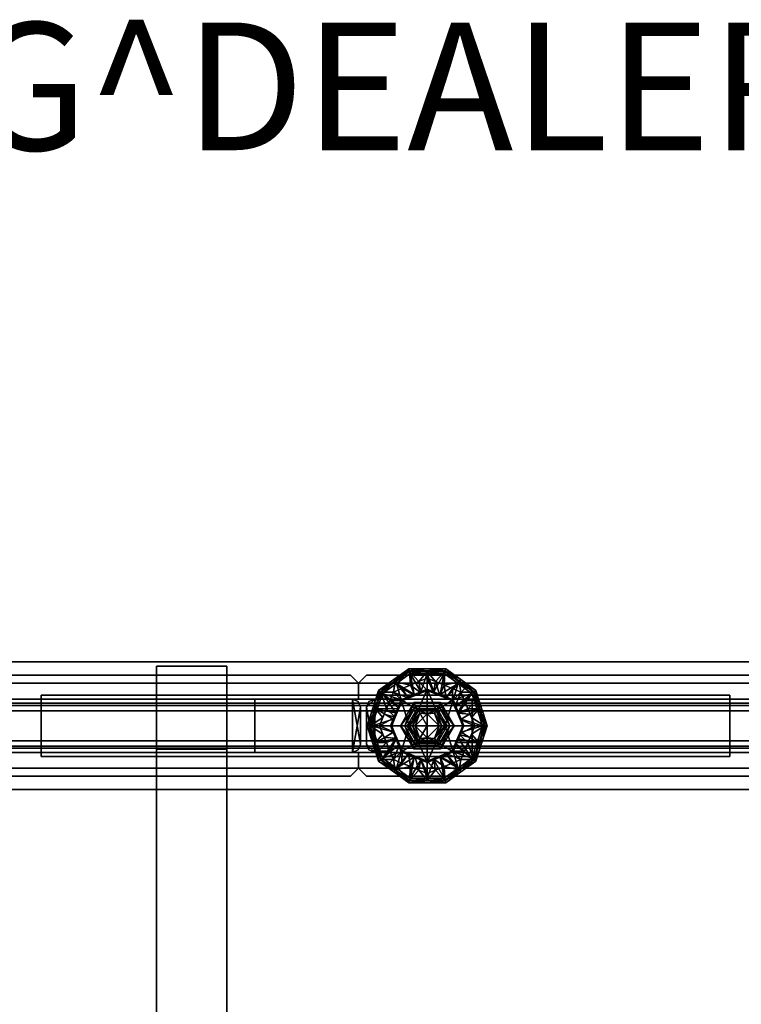
# Model space of a CAD drawing. Units: inches. Extents: x 0 to 136, y 5 to 153.
# Drawn here: x 83 to 95, y 132 to 148 of the extents above; entities that cross this region are included whole.
import ezdxf

# ---------------------------------------------------------------- set-up
doc = ezdxf.new("R2010")
doc.units = ezdxf.units.IN
doc.header["$MEASUREMENT"] = 0
for name, color, linetype in [('A-FURN-3-ACCESSORY', 7, 'Continuous'), ('A-FURN-3-STRUCTURE', 3, 'Continuous'), ('A-FURN-3-STRUCTURE-GLIDE', 3, 'Continuous'), ('A-FURN-3-TILE-FABRIC', 3, 'Continuous'), ('A-FURN-P-ACCESSORY-T', 7, 'Continuous'), ('A-FURN-P-STRUCTURE-T', 7, 'Continuous'), ('A-FURN-P-TILE-T', 7, 'Continuous'), ('PROP-BONUS-FINISH', 7, 'Continuous'), ('PROP-BONUS-PROD_NO', 7, 'Continuous')]:
    doc.layers.add(name, color=color, linetype=linetype)
doc.styles.get("Standard").update_dxf_attribs({"font": 'arial.ttf'})

# ---------------------------------------------------------------- blocks, each defined once
blk = doc.blocks.new('BBUBBLET')
at = {"layer": 'PROP-BONUS-FINISH'}
blk.add_attdef('FINISH', (3, -5.5), '', height=2, dxfattribs=at)
at = {"layer": 'PROP-BONUS-PROD_NO', "flags": 8}
blk.add_attdef('PROD_NO', (3, -3), '', height=2, dxfattribs=at)
blk = doc.blocks.new('3_MN400-PNWS10NPNBE')
at = {"layer": 'A-FURN-P-STRUCTURE-T', "flags": 1}
for tag, height in [('CAPTG', 2.5), ('CAPPN', 0.001), ('CAPMG', 0.001), ('CAPMC', 0.001), ('CAPQT', 0.001), ('CAPDH', 0.001), ('CAPGC', 0.001)]:
    blk.add_attdef(tag, (0, 0), '', height=height, dxfattribs=at)
at = {"layer": 'A-FURN-3-STRUCTURE'}
mesh = blk.add_polyface(dxfattribs=at)
corners = [(-0.526, -1, 89.995), (-0.526, 1, 89.995), (-0.526, 1, 86.345), (-0.526, -1, 86.345), (120.526, -1, 89.995), (120.526, 1, 89.995), (120.526, -1, 86.345), (120.526, 1, 86.345)]
mesh.append_faces([[corners[k] for k in face] for face in [(0, 1, 2, 3), (1, 0, 4, 5), (6, 7, 5, 4), (3, 2, 7, 6), (1, 5, 7, 2), (6, 4, 0, 3)]])
blk = doc.blocks.new('3_MN500-10FL')
at = {"layer": 'A-FURN-P-STRUCTURE-T', "flags": 1}
for tag, height in [('CAPTG', 2.5), ('CAPPN', 0.001), ('CAPMG', 0.001), ('CAPMC', 0.001), ('CAPQT', 0.001), ('CAPDH', 0.001), ('CAPGC', 0.001)]:
    blk.add_attdef(tag, (0, 0), '', height=height, dxfattribs=at)
at = {"layer": 'A-FURN-3-STRUCTURE'}
mesh = blk.add_polyface(dxfattribs=at)
corners = [(118.636, 0.352, 4.651), (1.701, 0.352, 4.651), (1.701, -0.352, 4.651), (118.636, -0.352, 4.651), (118.636, 0.352, 4.1), (118.636, 0.317, 4.016), (1.701, 0.317, 4.016), (1.701, 0.352, 4.1), (118.636, 0.234, 3.982), (1.701, 0.234, 3.982), (118.636, -0.234, 3.982), (1.701, -0.234, 3.982), (118.636, -0.317, 4.016), (1.701, -0.317, 4.016), (118.636, -0.352, 4.1), (1.701, -0.352, 4.1)]
mesh.append_faces([[corners[k] for k in face] for face in [(0, 1, 2, 3), (4, 5, 6, 7), (6, 5, 8, 9), (9, 8, 10, 11), (11, 10, 12, 13), (14, 15, 13, 12), (0, 4, 7, 1), (3, 2, 15, 14)]])
mesh.append_faces([[corners[k] for k in face] for face in [(15, 9, 11, 13), (7, 15, 2, 1)]], dxfattribs={"vtx0": -1})
mesh.append_faces([[corners[k] for k in face] for face in [(8, 4, 14, 10)]], dxfattribs={"vtx0": -1, "vtx1": -1, "vtx2": -1})
mesh.append_faces([[corners[k] for k in face] for face in [(3, 14, 4, 0), (5, 4, 8, 8)]], dxfattribs={"vtx1": -1})
mesh.append_faces([[corners[k] for k in face] for face in [(7, 6, 9, 15)]], dxfattribs={"vtx2": -1, "vtx3": -1})
mesh.append_faces([[corners[k] for k in face] for face in [(14, 12, 10, 10)]], dxfattribs={"vtx3": -1})
mesh = blk.add_polyface(dxfattribs=at)
corners = [(118.636, 0.317, 85.944), (118.636, 0.352, 85.86), (1.701, 0.352, 85.86), (1.701, 0.317, 85.944), (1.701, 0.234, 85.978), (118.636, 0.234, 85.978), (1.701, -0.234, 85.978), (118.636, -0.234, 85.978), (1.701, -0.317, 85.944), (118.636, -0.317, 85.944), (1.701, -0.352, 85.86), (118.636, -0.352, 85.86), (118.636, 0.352, 85.309), (118.636, -0.352, 85.309), (1.701, -0.352, 85.309), (1.701, 0.352, 85.309)]
mesh.append_faces([[corners[k] for k in face] for face in [(0, 1, 2, 3), (0, 3, 4, 5), (5, 4, 6, 7), (7, 6, 8, 9), (9, 8, 10, 11), (12, 13, 14, 15), (1, 12, 15, 2), (11, 10, 14, 13)]])
mesh.append_faces([[corners[k] for k in face] for face in [(11, 5, 7, 9), (1, 13, 12, 12)]], dxfattribs={"vtx0": -1})
mesh.append_faces([[corners[k] for k in face] for face in [(2, 10, 4, 3)]], dxfattribs={"vtx0": -1, "vtx1": -1})
mesh.append_faces([[corners[k] for k in face] for face in [(6, 4, 10, 8), (0, 5, 1, 1)]], dxfattribs={"vtx1": -1})
mesh.append_faces([[corners[k] for k in face] for face in [(11, 13, 1, 5)]], dxfattribs={"vtx1": -1, "vtx2": -1, "vtx3": -1})
mesh.append_faces([[corners[k] for k in face] for face in [(2, 15, 14, 10)]], dxfattribs={"vtx3": -1})
mesh = blk.add_polyface(dxfattribs=at)
corners = [(43.795, 0.416, 76.744), (43.795, -0.416, 76.744), (43.795, -0.416, 78.244), (43.795, 0.416, 78.244), (76.546, -0.416, 76.744), (76.546, 0.416, 76.744), (76.546, 0.416, 78.244), (76.546, -0.416, 78.244)]
mesh.append_faces([[corners[k] for k in face] for face in [(0, 1, 2, 3), (4, 5, 6, 7), (2, 7, 6, 3), (6, 5, 0, 3), (5, 4, 1, 0), (1, 4, 7, 2)]])
mesh = blk.add_polyface(dxfattribs=at)
corners = [(76.546, 0.416, 4.074), (76.546, 0.416, 86.017), (78.073, 0.416, 86.017), (78.073, 0.416, 4.074), (78.163, 0.378, 86.017), (78.163, 0.378, 4.074), (78.2, 0.289, 86.017), (78.2, 0.289, 4.074), (78.2, -0.289, 86.017), (78.2, -0.289, 4.074), (78.163, -0.378, 86.017), (78.163, -0.378, 4.074), (78.073, -0.416, 86.017), (78.073, -0.416, 4.074), (76.546, -0.416, 86.017), (76.546, -0.416, 4.074)]
mesh.append_faces([[corners[k] for k in face] for face in [(0, 1, 2, 3), (3, 2, 4, 5), (6, 7, 5, 4), (8, 9, 7, 6), (10, 11, 9, 8), (12, 13, 11, 10), (14, 15, 13, 12), (14, 1, 0, 15)]])
mesh.append_faces([[corners[k] for k in face] for face in [(13, 7, 9, 11), (2, 8, 6, 4)]], dxfattribs={"vtx0": -1})
mesh.append_faces([[corners[k] for k in face] for face in [(7, 13, 3, 5), (8, 2, 12, 10)]], dxfattribs={"vtx0": -1, "vtx1": -1})
mesh.append_faces([[corners[k] for k in face] for face in [(13, 15, 0, 3), (2, 1, 14, 12)]], dxfattribs={"vtx3": -1})
mesh = blk.add_polyface(dxfattribs=at)
corners = [(78.42, 0.416, 4.074), (78.42, 0.416, 86.017), (79.946, 0.416, 86.017), (79.946, 0.416, 4.074), (78.33, 0.378, 4.074), (78.33, 0.378, 86.017), (78.293, 0.289, 4.074), (78.293, 0.289, 86.017), (78.293, -0.289, 86.017), (78.293, -0.289, 4.074), (78.33, -0.378, 4.074), (78.33, -0.378, 86.017), (78.42, -0.416, 4.074), (78.42, -0.416, 86.017), (79.946, -0.416, 4.074), (79.946, -0.416, 86.017)]
mesh.append_faces([[corners[k] for k in face] for face in [(0, 1, 2, 3), (4, 5, 1, 0), (6, 7, 5, 4), (8, 7, 6, 9), (10, 11, 8, 9), (11, 10, 12, 13), (13, 12, 14, 15), (15, 14, 3, 2)]])
mesh.append_faces([[corners[k] for k in face] for face in [(12, 0, 3, 14)]], dxfattribs={"vtx0": -1})
mesh.append_faces([[corners[k] for k in face] for face in [(13, 1, 7, 8)]], dxfattribs={"vtx0": -1, "vtx1": -1, "vtx3": -1})
mesh.append_faces([[corners[k] for k in face] for face in [(9, 6, 12, 10), (2, 1, 13, 15), (11, 13, 8, 8)]], dxfattribs={"vtx1": -1})
mesh.append_faces([[corners[k] for k in face] for face in [(6, 4, 0, 12)]], dxfattribs={"vtx2": -1, "vtx3": -1})
mesh.append_faces([[corners[k] for k in face] for face in [(1, 5, 7, 7)]], dxfattribs={"vtx3": -1})
mesh = blk.add_polyface(dxfattribs=at)
corners = [(79.946, 0.416, 76.744), (79.946, -0.416, 76.744), (79.946, -0.416, 78.244), (79.946, 0.416, 78.244), (118.636, -0.416, 78.244), (118.636, 0.416, 78.244), (118.636, 0.416, 76.744), (118.636, -0.416, 76.744)]
mesh.append_faces([[corners[k] for k in face] for face in [(0, 1, 2, 3), (4, 5, 3, 2), (5, 6, 0, 3), (0, 6, 7, 1), (1, 7, 4, 2), (7, 6, 5, 4)]])
at = {"layer": 'A-FURN-3-STRUCTURE-GLIDE'}
mesh = blk.add_polyface(dxfattribs=at)
corners = [(78.846, 0.583, 0.056), (78.978, 0.638, 0.056), (79.046, 0.474, 0.001), (78.948, 0.433, 0.001), (79.11, 0.693, 0.056), (79.242, 0.747, 0.056), (79.242, 0.555, 0.001), (78.798, 0.268, 0.001), (78.659, 0.396, 0.056), (78.849, 0.393, 0.001), (78.714, 0.528, 0.056), (79.144, 0.515, 0.001), (78.518, 0.526, 0.187), (78.741, 0.689, 0.187), (79.242, 0.852, 0.187), (78.965, 0.852, 0.187), (78.604, 0.264, 0.056), (78.717, 0.723, 0.295), (78.392, 0.276, 0.295), (78.482, 0.552, 0.295), (78.463, 0.358, 0.187), (78.952, 0.893, 0.295), (79.242, 0.893, 0.295), (79.519, 0.852, 0.187), (78.392, 0.276, 0.327), (78.482, 0.552, 0.327), (78.717, 0.723, 0.327), (78.952, 0.893, 0.327), (79.242, 0.893, 0.327), (79.532, 0.893, 0.295), (78.735, 0.697, 0.388), (78.422, 0.266, 0.388), (78.509, 0.533, 0.388), (78.424, 0.375, 0.327), (78.962, 0.862, 0.388), (78.76, 0.664, 0.427), (78.461, 0.254, 0.427), (78.544, 0.507, 0.427), (78.454, 0.364, 0.388), (78.975, 0.821, 0.427), (79.242, 0.862, 0.388), (78.937, 0.449, 0.501), (79.039, 0.491, 0.501), (79.14, 0.533, 0.501), (79.242, 0.821, 0.427), (78.835, 0.407, 0.501), (79.242, 0.575, 0.501), (78.793, 0.305, 0.501), (79.1, 0.245, 0.527), (79.384, 0.245, 0.527)]
mesh.append_faces([[corners[k] for k in face] for face in [(5, 4, 14, 14), (4, 1, 15, 15), (10, 12, 13, 13), (13, 15, 1, 1), (14, 4, 15, 15), (39, 42, 43, 43), (39, 43, 44, 44), (35, 37, 45, 45), (39, 35, 42, 42), (46, 44, 43, 43), (48, 46, 45, 45), (48, 49, 46, 46)]])
mesh.append_faces([[corners[k] for k in face] for face in [(21, 14, 15, 15), (27, 22, 21, 21), (34, 28, 27, 27), (39, 40, 34, 34)]], dxfattribs={"vtx0": -1})
mesh.append_faces([[corners[k] for k in face] for face in [(3, 0, 2, 2), (7, 8, 9, 9), (4, 11, 1, 1), (11, 4, 6, 6), (0, 3, 10, 10), (2, 1, 11, 11), (13, 17, 15, 15), (17, 13, 19, 19), (26, 30, 27, 27), (30, 26, 32, 32), (30, 35, 34, 34), (35, 30, 37, 37)]], dxfattribs={"vtx0": -1, "vtx1": -1})
mesh.append_faces([[corners[k] for k in face] for face in [(22, 23, 14, 21), (22, 27, 28, 29)]], dxfattribs={"vtx0": -1, "vtx2": -1})
mesh.append_faces([[corners[k] for k in face] for face in [(10, 9, 8, 8), (1, 0, 13, 13), (25, 26, 17, 19)]], dxfattribs={"vtx1": -1})
mesh.append_faces([[corners[k] for k in face] for face in [(0, 1, 2, 2), (18, 19, 20, 20), (31, 32, 33, 33), (36, 37, 38, 38)]], dxfattribs={"vtx1": -1, "vtx3": -1})
mesh.append_faces([[corners[k] for k in face] for face in [(4, 5, 6, 6), (3, 9, 10, 10), (12, 10, 8, 8), (8, 16, 12, 12), (0, 10, 13, 13), (13, 12, 19, 19), (17, 21, 15, 15), (19, 12, 20, 20), (24, 25, 19, 18), (26, 27, 21, 17), (26, 25, 32, 32), (30, 34, 27, 27), (32, 25, 33, 33), (30, 32, 37, 37), (35, 39, 34, 34), (37, 32, 38, 38), (41, 42, 35, 35), (47, 45, 37, 37), (35, 45, 41, 41)]], dxfattribs={"vtx3": -1})
mesh = blk.add_polyface(dxfattribs=at)
corners = [(79.242, 0, 4), (79.595, 0, 4), (79.419, 0.306, 4), (79.065, 0.306, 4), (79.34, 0.515, 0.001), (79.374, 0.693, 0.056), (79.438, 0.474, 0.001), (79.635, 0.393, 0.001), (79.797, 0, 0.001), (79.242, 0, 0.001), (79.242, 0.555, 0.001), (79.242, 0.747, 0.056), (79.506, 0.638, 0.056), (79.537, 0.433, 0.001), (79.638, 0.583, 0.056), (79.519, 0.852, 0.187), (79.242, 0.852, 0.187), (79.743, 0.689, 0.187), (79.532, 0.893, 0.295), (79.242, 0.893, 0.295), (79.242, 0.893, 0.327), (79.532, 0.893, 0.327), (79.242, 0.862, 0.388), (78.962, 0.862, 0.388), (79.522, 0.862, 0.388), (79.767, 0.723, 0.327), (79.242, 0.821, 0.427), (78.975, 0.821, 0.427), (79.724, 0.664, 0.427), (79.749, 0.697, 0.388), (79.509, 0.821, 0.427), (79.344, 0.533, 0.501), (79.445, 0.491, 0.501), (79.242, 0.575, 0.501), (79.547, 0.449, 0.501), (79.384, 0.245, 0.527), (79.649, 0.407, 0.501), (79.525, 0, 0.527), (79.817, 0, 0.501), (79.384, 0.245, 0.558), (79.525, 0, 0.558), (79.431, 0, 0.558), (79.242, 0.189, 0.558), (79.242, 0.189, 0.741), (79.431, 0, 0.741), (79.357, 0.198, 0.781), (79.471, 0, 0.781), (79.357, 0.198, 1.902), (79.471, 0, 1.902), (79.128, 0.198, 1.902), (79.103, 0.24, 1.966), (79.381, 0.24, 1.966), (79.519, 0, 1.966), (79.103, 0.24, 3.832), (79.381, 0.24, 3.832), (79.519, 0, 3.832), (79.45, 0.12, 3.832), (79.494, 0.103, 3.844), (79.398, 0.27, 3.844), (79.242, 0.27, 3.844), (79.419, 0.306, 3.844), (79.595, 0, 3.844), (79.554, 0, 3.844), (79.086, 0.27, 3.844), (79.065, 0.306, 3.844), (79.033, 0.363, 3.882), (79.451, 0.363, 3.882), (79.661, 0, 3.882), (79.033, 0.363, 3.961), (79.451, 0.363, 3.961), (79.661, 0, 3.961)]
mesh.append_faces([[corners[k] for k in face] for face in [(15, 5, 16, 16), (11, 16, 5, 5), (15, 12, 5, 5), (15, 17, 12, 12), (31, 32, 30, 30), (28, 30, 32, 32), (26, 31, 30, 30), (31, 26, 33, 33), (35, 36, 33, 33), (35, 37, 36, 36), (38, 36, 37, 37), (37, 35, 39, 40), (43, 44, 41, 42), (45, 44, 43, 43), (44, 45, 46, 46), (46, 45, 47, 48), (47, 49, 50, 51), (51, 50, 53, 54), (52, 51, 54, 55), (60, 64, 65, 66), (66, 65, 68, 69), (67, 66, 69, 70), (69, 68, 3, 2)]])
mesh.append_faces([[corners[k] for k in face] for face in [(18, 17, 15, 15), (24, 25, 21, 21), (30, 29, 24, 24), (51, 48, 47, 47), (48, 51, 52, 52), (66, 61, 60, 60), (61, 66, 67, 67), (2, 70, 69, 69), (70, 2, 1, 1)]], dxfattribs={"vtx0": -1})
mesh.append_faces([[corners[k] for k in face] for face in [(4, 5, 6, 6), (5, 4, 11, 11), (14, 13, 12, 12), (12, 6, 5, 5), (28, 29, 30, 30), (57, 56, 58, 58)]], dxfattribs={"vtx0": -1, "vtx1": -1})
mesh.append_faces([[corners[k] for k in face] for face in [(22, 21, 20, 23), (26, 24, 22, 27), (41, 40, 39, 42), (60, 58, 63, 64)]], dxfattribs={"vtx0": -1, "vtx2": -1})
mesh.append_faces([[corners[k] for k in face] for face in [(0, 1, 2, 3), (12, 13, 6, 6), (14, 7, 13, 13)]], dxfattribs={"vtx0": -1, "vtx3": -1})
mesh.append_faces([[corners[k] for k in face] for face in [(54, 58, 56, 56)]], dxfattribs={"vtx1": -1})
mesh.append_faces([[corners[k] for k in face] for face in [(7, 8, 9, 10)]], dxfattribs={"vtx1": -1, "vtx2": -1})
mesh.append_faces([[corners[k] for k in face] for face in [(55, 56, 57, 57), (60, 61, 62, 58)]], dxfattribs={"vtx1": -1, "vtx3": -1})
mesh.append_faces([[corners[k] for k in face] for face in [(4, 10, 11, 11), (19, 18, 15, 15), (20, 21, 18, 18), (22, 24, 21, 21), (26, 30, 24, 24), (28, 32, 34, 34), (59, 58, 54, 54)]], dxfattribs={"vtx3": -1})
mesh = blk.add_polyface(dxfattribs=at)
corners = [(79.992, 0.347, 0.427), (80.045, 0.186, 0.427), (80.062, 0.266, 0.388), (80.031, 0.362, 0.388), (80.086, 0.191, 0.388), (80.092, 0.276, 0.327), (79.825, 0.396, 0.056), (79.675, 0.294, 0.001), (79.77, 0.528, 0.056), (79.716, 0.196, 0.001), (79.88, 0.264, 0.056), (79.915, 0.181, 0.056), (79.635, 0.393, 0.001), (79.757, 0.098, 0.001), (79.989, 0, 0.056), (79.638, 0.583, 0.056), (79.966, 0.526, 0.187), (80.009, 0.395, 0.187), (80.052, 0.263, 0.187), (79.743, 0.689, 0.187), (79.506, 0.638, 0.056), (79.935, 0.132, 0.056), (80.137, 0, 0.187), (80.059, 0.375, 0.295), (80.117, 0.199, 0.295), (79.767, 0.723, 0.295), (80.181, 0, 0.295), (79.532, 0.893, 0.295), (80.002, 0.552, 0.295), (80.118, 0.196, 0.327), (80.181, 0, 0.327), (80.092, 0.276, 0.295), (79.767, 0.723, 0.327), (80.002, 0.552, 0.327), (79.532, 0.893, 0.327), (80.06, 0.374, 0.327), (79.749, 0.697, 0.388), (80.148, 0, 0.388), (79.522, 0.862, 0.388), (79.975, 0.533, 0.388), (79.724, 0.664, 0.427), (80.105, 0, 0.427), (79.94, 0.507, 0.427), (79.691, 0.305, 0.501), (79.649, 0.407, 0.501), (79.832, 0.586, 0.427), (80.023, 0.254, 0.427), (79.775, 0.102, 0.501), (79.817, 0, 0.501), (79.733, 0.203, 0.501), (79.547, 0.449, 0.501)]
mesh.append_faces([[corners[k] for k in face] for face in [(6, 8, 16, 16), (17, 18, 10, 10), (19, 16, 8, 8), (21, 18, 22, 22), (18, 21, 10, 10), (17, 6, 16, 16), (17, 10, 6, 6), (46, 47, 41, 41), (48, 41, 47, 47), (46, 42, 49, 49), (46, 49, 47, 47)]])
mesh.append_faces([[corners[k] for k in face] for face in [(43, 42, 44, 44)]], dxfattribs={"vtx0": -1})
mesh.append_faces([[corners[k] for k in face] for face in [(6, 7, 8, 8), (7, 6, 9, 9), (10, 9, 6, 6), (19, 25, 16, 16), (25, 19, 27, 27), (18, 24, 22, 22), (16, 23, 18, 18), (28, 35, 31, 31), (32, 36, 33, 33), (36, 32, 38, 38), (5, 4, 30, 30), (33, 3, 5, 5), (36, 40, 39, 39), (2, 1, 37, 37), (39, 0, 2, 2)]], dxfattribs={"vtx0": -1, "vtx1": -1})
mesh.append_faces([[corners[k] for k in face] for face in [(9, 10, 11, 11), (13, 11, 14, 14)]], dxfattribs={"vtx0": -1, "vtx3": -1})
mesh.append_faces([[corners[k] for k in face] for face in [(12, 8, 7, 7), (28, 25, 32, 33), (42, 45, 44, 44)]], dxfattribs={"vtx1": -1})
mesh.append_faces([[corners[k] for k in face] for face in [(0, 1, 2, 2), (3, 4, 5, 5), (13, 9, 11, 11), (23, 24, 18, 18), (26, 31, 29, 29), (35, 29, 31, 31)]], dxfattribs={"vtx1": -1, "vtx3": -1})
mesh.append_faces([[corners[k] for k in face] for face in [(15, 8, 12, 12), (15, 20, 19, 19), (19, 8, 15, 15), (24, 26, 22, 22), (25, 28, 16, 16), (16, 28, 23, 23), (29, 30, 26, 26), (25, 27, 34, 32), (28, 33, 35, 35), (4, 37, 30, 30), (36, 39, 33, 33), (33, 39, 3, 3), (1, 41, 37, 37), (40, 42, 39, 39), (39, 42, 0, 0), (45, 40, 44, 44), (43, 49, 42, 42), (50, 44, 40, 40)]], dxfattribs={"vtx3": -1})
mesh = blk.add_polyface(dxfattribs=at)
corners = [(73.203, -0.481, 3.982), (83.976, -0.481, 3.982), (83.976, 0.481, 3.982), (73.203, 0.481, 3.982), (83.976, -0.481, 3.832), (73.203, -0.481, 3.832), (73.203, 0.481, 3.832), (83.976, 0.481, 3.832)]
mesh.append_faces([[corners[k] for k in face] for face in [(0, 1, 2, 3), (4, 5, 6, 7), (0, 3, 6, 5), (0, 5, 4, 1), (2, 1, 4, 7), (3, 2, 7, 6)]])
mesh = blk.add_polyface(dxfattribs=at)
corners = [(79.065, 0.306, 4), (78.889, 0, 4), (79.242, 0, 4), (78.432, 0.263, 0.187), (78.549, 0.132, 0.056), (78.347, 0, 0.187), (78.849, 0.393, 0.001), (79.242, 0.555, 0.001), (79.242, 0, 0.001), (78.687, 0, 0.001), (78.495, 0, 0.056), (78.742, 0.134, 0.001), (78.569, 0.181, 0.056), (78.604, 0.264, 0.056), (78.798, 0.268, 0.001), (78.659, 0.396, 0.056), (78.727, -0.098, 0.001), (78.518, 0.526, 0.187), (78.549, -0.132, 0.056), (78.463, 0.358, 0.187), (78.408, 0.189, 0.187), (78.392, 0.276, 0.295), (78.303, 0, 0.295), (78.303, 0, 0.327), (78.392, 0.276, 0.327), (78.424, 0.375, 0.327), (78.367, 0.198, 0.327), (78.422, 0.266, 0.388), (78.336, 0, 0.388), (78.454, 0.364, 0.388), (78.399, 0.195, 0.388), (78.461, 0.254, 0.427), (78.379, 0, 0.427), (78.751, 0.203, 0.501), (78.544, 0.507, 0.427), (78.709, 0.102, 0.501), (78.667, 0, 0.501), (78.793, 0.305, 0.501), (78.959, 0, 0.527), (78.835, 0.407, 0.501), (79.1, 0.245, 0.527), (78.959, 0, 0.558), (79.1, 0.245, 0.558), (79.384, 0.245, 0.527), (79.384, 0.245, 0.558), (79.053, 0, 0.558), (79.242, 0.189, 0.558), (79.053, 0, 0.741), (79.242, 0.189, 0.741), (79.013, 0, 0.781), (79.128, 0.198, 0.781), (79.357, 0.198, 0.781), (79.013, 0, 1.902), (79.128, 0.198, 1.902), (79.357, 0.198, 1.902), (78.965, 0, 1.966), (79.103, 0.24, 1.966), (78.965, 0, 3.832), (79.103, 0.24, 3.832), (79.086, 0.27, 3.844), (79.008, 0.135, 3.844), (79.018, 0.091, 3.832), (78.93, 0, 3.844), (79.242, 0.27, 3.844), (79.381, 0.24, 3.832), (79.242, 0.24, 3.832), (78.99, -0.103, 3.844), (78.889, 0, 3.844), (79.065, 0.306, 3.844), (78.823, 0, 3.882), (79.033, 0.363, 3.882), (78.823, 0, 3.961), (79.033, 0.363, 3.961)]
mesh.append_faces([[corners[k] for k in face] for face in [(3, 4, 5, 5), (3, 17, 13, 13), (10, 5, 4, 4), (3, 13, 4, 4), (10, 18, 5, 5), (33, 34, 31, 31), (31, 32, 35, 35), (32, 36, 35, 35), (35, 33, 31, 31), (38, 39, 36, 36), (39, 38, 40, 40), (40, 38, 41, 42), (43, 40, 42, 44), (46, 45, 47, 48), (49, 50, 47, 47), (48, 47, 50, 50), (50, 51, 48, 48), (50, 49, 52, 53), (51, 50, 53, 54), (56, 55, 57, 58), (70, 69, 71, 72)]])
mesh.append_faces([[corners[k] for k in face] for face in [(16, 10, 9, 9), (55, 53, 52, 52), (53, 55, 56, 56), (59, 65, 58, 58), (69, 68, 67, 67), (68, 69, 70, 70), (1, 72, 71, 71), (72, 1, 0, 0)]], dxfattribs={"vtx0": -1})
mesh.append_faces([[corners[k] for k in face] for face in [(12, 11, 10, 10), (11, 13, 14, 14), (21, 20, 22, 22), (27, 26, 28, 28), (31, 30, 32, 32), (61, 60, 58, 58)]], dxfattribs={"vtx0": -1, "vtx1": -1})
mesh.append_faces([[corners[k] for k in face] for face in [(63, 64, 65, 59), (62, 67, 68, 59)]], dxfattribs={"vtx0": -1, "vtx2": -1})
mesh.append_faces([[corners[k] for k in face] for face in [(14, 13, 15, 15)]], dxfattribs={"vtx0": -1, "vtx3": -1})
mesh.append_faces([[corners[k] for k in face] for face in [(9, 10, 11, 11), (23, 24, 21, 22), (59, 58, 60, 60)]], dxfattribs={"vtx1": -1})
mesh.append_faces([[corners[k] for k in face] for face in [(6, 7, 8, 9)]], dxfattribs={"vtx1": -1, "vtx2": -1})
mesh.append_faces([[corners[k] for k in face] for face in [(0, 1, 2, 2), (12, 13, 11, 11), (19, 20, 21, 21), (25, 26, 27, 27), (29, 30, 31, 31), (42, 41, 45, 46), (44, 42, 46, 46), (62, 60, 61, 61)]], dxfattribs={"vtx1": -1, "vtx3": -1})
mesh.append_faces([[corners[k] for k in face] for face in [(20, 5, 22, 22), (26, 23, 28, 28), (30, 28, 32, 32), (34, 33, 37, 37), (61, 57, 62, 62), (66, 62, 57, 57)]], dxfattribs={"vtx3": -1})
mesh = blk.add_polyface(dxfattribs=at)
corners = [(79.419, -0.306, 4), (79.595, 0, 4), (79.242, 0, 4), (79.065, -0.306, 4), (80.03, -0.364, 0.388), (80.085, -0.195, 0.388), (80.023, -0.254, 0.427), (80.06, -0.375, 0.327), (80.117, -0.198, 0.327), (80.062, -0.266, 0.388), (80.021, -0.358, 0.187), (80.076, -0.189, 0.187), (80.092, -0.276, 0.295), (79.242, 0, 0.001), (79.797, 0, 0.001), (79.635, -0.393, 0.001), (79.242, -0.555, 0.001), (79.757, 0.098, 0.001), (79.989, 0, 0.056), (79.742, -0.134, 0.001), (79.915, -0.181, 0.056), (79.88, -0.264, 0.056), (79.686, -0.268, 0.001), (79.825, -0.396, 0.056), (79.935, 0.132, 0.056), (80.137, 0, 0.187), (80.052, -0.263, 0.187), (79.935, -0.132, 0.056), (79.966, -0.526, 0.187), (80.181, 0, 0.295), (80.181, 0, 0.327), (80.092, -0.276, 0.327), (80.148, 0, 0.388), (80.105, 0, 0.427), (79.733, -0.203, 0.501), (79.94, -0.507, 0.427), (79.775, -0.102, 0.501), (79.817, 0, 0.501), (79.691, -0.305, 0.501), (79.525, 0, 0.527), (79.649, -0.407, 0.501), (79.384, -0.245, 0.527), (79.525, 0, 0.558), (79.384, -0.245, 0.558), (79.431, 0, 0.558), (79.242, -0.189, 0.558), (79.431, 0, 0.741), (79.242, -0.189, 0.741), (79.471, 0, 0.781), (79.357, -0.198, 0.781), (79.471, 0, 1.902), (79.357, -0.198, 1.902), (79.519, 0, 1.966), (79.381, -0.24, 1.966), (79.128, -0.198, 1.902), (79.103, -0.24, 1.966), (79.519, 0, 3.832), (79.381, -0.24, 3.832), (79.103, -0.24, 3.832), (79.494, 0.103, 3.844), (79.554, 0, 3.844), (79.398, -0.27, 3.844), (79.476, -0.135, 3.844), (79.466, -0.091, 3.832), (79.242, -0.27, 3.844), (79.242, -0.24, 3.832), (79.419, -0.306, 3.844), (79.595, 0, 3.844), (79.086, -0.27, 3.844), (79.065, -0.306, 3.844), (79.661, 0, 3.882), (79.451, -0.363, 3.882), (79.033, -0.363, 3.882), (79.661, 0, 3.961), (79.451, -0.363, 3.961)]
mesh.append_faces([[corners[k] for k in face] for face in [(18, 24, 25, 25), (26, 27, 25, 25), (26, 28, 21, 21), (18, 25, 27, 27), (26, 21, 27, 27), (34, 35, 6, 6), (6, 33, 36, 36), (33, 37, 36, 36), (36, 34, 6, 6), (39, 40, 37, 37), (40, 39, 41, 41), (41, 39, 42, 43), (45, 44, 46, 47), (48, 49, 46, 46), (47, 46, 49, 49), (49, 48, 50, 51), (54, 51, 53, 55), (53, 52, 56, 57), (55, 53, 57, 58), (69, 66, 71, 72), (71, 70, 73, 74)]])
mesh.append_faces([[corners[k] for k in face] for face in [(17, 18, 14, 14), (52, 51, 50, 50), (51, 52, 53, 53), (61, 65, 57, 57), (70, 66, 67, 67), (66, 70, 71, 71), (1, 74, 73, 73), (74, 1, 0, 0)]], dxfattribs={"vtx0": -1})
mesh.append_faces([[corners[k] for k in face] for face in [(20, 19, 18, 18), (19, 21, 22, 22), (12, 11, 29, 29), (9, 8, 32, 32), (6, 5, 33, 33), (63, 62, 57, 57)]], dxfattribs={"vtx0": -1, "vtx1": -1})
mesh.append_faces([[corners[k] for k in face] for face in [(64, 58, 65, 61), (66, 61, 60, 67)]], dxfattribs={"vtx0": -1, "vtx2": -1})
mesh.append_faces([[corners[k] for k in face] for face in [(13, 14, 15, 16), (22, 21, 23, 23)]], dxfattribs={"vtx0": -1, "vtx3": -1})
mesh.append_faces([[corners[k] for k in face] for face in [(14, 18, 19, 19), (30, 31, 12, 29), (61, 57, 62, 62)]], dxfattribs={"vtx1": -1})
mesh.append_faces([[corners[k] for k in face] for face in [(0, 1, 2, 3)]], dxfattribs={"vtx1": -1, "vtx2": -1})
mesh.append_faces([[corners[k] for k in face] for face in [(4, 5, 6, 6), (7, 8, 9, 9), (10, 11, 12, 12), (20, 21, 19, 19), (43, 42, 44, 45), (60, 62, 63, 63), (68, 61, 66, 69)]], dxfattribs={"vtx1": -1, "vtx3": -1})
mesh.append_faces([[corners[k] for k in face] for face in [(11, 25, 29, 29), (8, 30, 32, 32), (5, 32, 33, 33), (35, 34, 38, 38), (59, 60, 56, 56), (63, 56, 60, 60)]], dxfattribs={"vtx3": -1})
mesh = blk.add_polyface(dxfattribs=at)
corners = [(78.492, -0.347, 0.427), (78.439, -0.186, 0.427), (78.422, -0.266, 0.388), (78.453, -0.362, 0.388), (78.398, -0.191, 0.388), (78.392, -0.276, 0.327), (78.659, -0.396, 0.056), (78.809, -0.294, 0.001), (78.714, -0.528, 0.056), (78.768, -0.196, 0.001), (78.604, -0.264, 0.056), (78.569, -0.181, 0.056), (78.849, -0.393, 0.001), (78.727, -0.098, 0.001), (78.495, 0, 0.056), (78.846, -0.583, 0.056), (78.518, -0.526, 0.187), (78.475, -0.395, 0.187), (78.432, -0.263, 0.187), (78.741, -0.689, 0.187), (78.978, -0.638, 0.056), (78.549, -0.132, 0.056), (78.347, 0, 0.187), (78.425, -0.375, 0.295), (78.367, -0.199, 0.295), (78.717, -0.723, 0.295), (78.303, 0, 0.295), (78.952, -0.893, 0.295), (78.482, -0.552, 0.295), (78.366, -0.196, 0.327), (78.303, 0, 0.327), (78.392, -0.276, 0.295), (78.717, -0.723, 0.327), (78.482, -0.552, 0.327), (78.952, -0.893, 0.327), (78.424, -0.374, 0.327), (78.735, -0.697, 0.388), (78.336, 0, 0.388), (78.962, -0.862, 0.388), (78.509, -0.533, 0.388), (78.76, -0.664, 0.427), (78.379, 0, 0.427), (78.544, -0.507, 0.427), (78.793, -0.305, 0.501), (78.835, -0.407, 0.501), (78.652, -0.586, 0.427), (78.461, -0.254, 0.427), (78.709, -0.102, 0.501), (78.667, 0, 0.501), (78.751, -0.203, 0.501), (78.937, -0.449, 0.501)]
mesh.append_faces([[corners[k] for k in face] for face in [(6, 8, 16, 16), (17, 18, 10, 10), (19, 16, 8, 8), (21, 18, 22, 22), (18, 21, 10, 10), (17, 6, 16, 16), (17, 10, 6, 6), (46, 47, 41, 41), (48, 41, 47, 47), (46, 42, 49, 49), (46, 49, 47, 47)]])
mesh.append_faces([[corners[k] for k in face] for face in [(43, 42, 44, 44)]], dxfattribs={"vtx0": -1})
mesh.append_faces([[corners[k] for k in face] for face in [(6, 7, 8, 8), (7, 6, 9, 9), (10, 9, 6, 6), (19, 25, 16, 16), (25, 19, 27, 27), (18, 24, 22, 22), (16, 23, 18, 18), (28, 35, 31, 31), (32, 36, 33, 33), (36, 32, 38, 38), (5, 4, 30, 30), (33, 3, 5, 5), (36, 40, 39, 39), (2, 1, 37, 37), (39, 0, 2, 2)]], dxfattribs={"vtx0": -1, "vtx1": -1})
mesh.append_faces([[corners[k] for k in face] for face in [(9, 10, 11, 11), (13, 11, 14, 14)]], dxfattribs={"vtx0": -1, "vtx3": -1})
mesh.append_faces([[corners[k] for k in face] for face in [(12, 8, 7, 7), (28, 25, 32, 33), (42, 45, 44, 44)]], dxfattribs={"vtx1": -1})
mesh.append_faces([[corners[k] for k in face] for face in [(0, 1, 2, 2), (3, 4, 5, 5), (13, 9, 11, 11), (23, 24, 18, 18), (26, 31, 29, 29), (35, 29, 31, 31)]], dxfattribs={"vtx1": -1, "vtx3": -1})
mesh.append_faces([[corners[k] for k in face] for face in [(15, 8, 12, 12), (15, 20, 19, 19), (19, 8, 15, 15), (24, 26, 22, 22), (25, 28, 16, 16), (16, 28, 23, 23), (29, 30, 26, 26), (25, 27, 34, 32), (28, 33, 35, 35), (4, 37, 30, 30), (36, 39, 33, 33), (33, 39, 3, 3), (1, 41, 37, 37), (40, 42, 39, 39), (39, 42, 0, 0), (45, 40, 44, 44), (43, 49, 42, 42), (50, 44, 40, 40)]], dxfattribs={"vtx3": -1})
mesh = blk.add_polyface(dxfattribs=at)
corners = [(78.889, 0, 4), (79.065, -0.306, 4), (79.242, 0, 4), (79.144, -0.515, 0.001), (79.11, -0.693, 0.056), (79.046, -0.474, 0.001), (78.849, -0.393, 0.001), (78.687, 0, 0.001), (79.242, 0, 0.001), (79.242, -0.555, 0.001), (79.242, -0.747, 0.056), (78.978, -0.638, 0.056), (78.948, -0.433, 0.001), (78.846, -0.583, 0.056), (78.965, -0.852, 0.187), (79.242, -0.852, 0.187), (78.741, -0.689, 0.187), (78.952, -0.893, 0.295), (79.242, -0.893, 0.295), (79.532, -0.893, 0.327), (79.242, -0.893, 0.327), (78.952, -0.893, 0.327), (79.242, -0.862, 0.388), (79.522, -0.862, 0.388), (78.962, -0.862, 0.388), (78.717, -0.723, 0.327), (79.242, -0.821, 0.427), (79.509, -0.821, 0.427), (78.76, -0.664, 0.427), (78.735, -0.697, 0.388), (78.975, -0.821, 0.427), (79.14, -0.533, 0.501), (79.039, -0.491, 0.501), (79.242, -0.575, 0.501), (78.937, -0.449, 0.501), (79.1, -0.245, 0.527), (78.835, -0.407, 0.501), (78.959, 0, 0.527), (78.667, 0, 0.501), (79.384, -0.245, 0.527), (79.384, -0.245, 0.558), (79.1, -0.245, 0.558), (78.959, 0, 0.558), (79.242, -0.189, 0.558), (79.053, 0, 0.558), (79.242, -0.189, 0.741), (79.053, 0, 0.741), (79.128, -0.198, 0.781), (79.013, 0, 0.781), (79.357, -0.198, 0.781), (79.357, -0.198, 1.902), (79.128, -0.198, 1.902), (79.013, 0, 1.902), (79.103, -0.24, 1.966), (78.965, 0, 1.966), (79.103, -0.24, 3.832), (78.965, 0, 3.832), (79.034, -0.12, 3.832), (78.99, -0.103, 3.844), (79.086, -0.27, 3.844), (79.242, -0.27, 3.844), (78.93, 0, 3.844), (79.065, -0.306, 3.844), (78.889, 0, 3.844), (79.033, -0.363, 3.882), (78.823, 0, 3.882), (79.033, -0.363, 3.961), (78.823, 0, 3.961)]
mesh.append_faces([[corners[k] for k in face] for face in [(14, 4, 15, 15), (10, 15, 4, 4), (14, 11, 4, 4), (14, 16, 11, 11), (31, 32, 30, 30), (28, 30, 32, 32), (26, 31, 30, 30), (31, 26, 33, 33), (35, 36, 33, 33), (35, 37, 36, 36), (38, 36, 37, 37), (39, 35, 33, 33), (35, 39, 40, 41), (37, 35, 41, 42), (45, 46, 44, 43), (47, 46, 45, 45), (46, 47, 48, 48), (49, 47, 45, 45), (47, 49, 50, 51), (48, 47, 51, 52), (54, 53, 55, 56), (65, 64, 66, 67)]])
mesh.append_faces([[corners[k] for k in face] for face in [(17, 16, 14, 14), (24, 25, 21, 21), (30, 29, 24, 24), (53, 52, 51, 51), (52, 53, 54, 54), (64, 63, 62, 62), (63, 64, 65, 65), (1, 67, 66, 66), (67, 1, 0, 0)]], dxfattribs={"vtx0": -1})
mesh.append_faces([[corners[k] for k in face] for face in [(3, 4, 5, 5), (4, 3, 10, 10), (13, 12, 11, 11), (11, 5, 4, 4), (28, 29, 30, 30), (40, 43, 41, 41), (58, 57, 59, 59)]], dxfattribs={"vtx0": -1, "vtx1": -1})
mesh.append_faces([[corners[k] for k in face] for face in [(18, 19, 20, 17), (22, 21, 20, 23), (26, 24, 22, 27), (41, 43, 44, 42)]], dxfattribs={"vtx0": -1, "vtx2": -1})
mesh.append_faces([[corners[k] for k in face] for face in [(11, 12, 5, 5), (13, 6, 12, 12)]], dxfattribs={"vtx0": -1, "vtx3": -1})
mesh.append_faces([[corners[k] for k in face] for face in [(55, 59, 57, 57)]], dxfattribs={"vtx1": -1})
mesh.append_faces([[corners[k] for k in face] for face in [(6, 7, 8, 9)]], dxfattribs={"vtx1": -1, "vtx2": -1})
mesh.append_faces([[corners[k] for k in face] for face in [(0, 1, 2, 2), (56, 57, 58, 58), (61, 59, 62, 63)]], dxfattribs={"vtx1": -1, "vtx3": -1})
mesh.append_faces([[corners[k] for k in face] for face in [(3, 9, 10, 10), (18, 17, 14, 14), (20, 21, 17, 17), (22, 24, 21, 21), (26, 30, 24, 24), (28, 32, 34, 34), (60, 59, 55, 55)]], dxfattribs={"vtx3": -1})
mesh = blk.add_polyface(dxfattribs=at)
corners = [(80.023, -0.254, 0.427), (79.94, -0.507, 0.427), (80.03, -0.364, 0.388), (80.062, -0.266, 0.388), (79.975, -0.533, 0.388), (80.06, -0.375, 0.327), (80.092, -0.276, 0.295), (80.002, -0.552, 0.295), (80.021, -0.358, 0.187), (79.638, -0.583, 0.056), (79.506, -0.638, 0.056), (79.438, -0.474, 0.001), (79.537, -0.433, 0.001), (79.374, -0.693, 0.056), (79.242, -0.747, 0.056), (79.242, -0.555, 0.001), (79.686, -0.268, 0.001), (79.825, -0.396, 0.056), (79.635, -0.393, 0.001), (79.77, -0.528, 0.056), (79.34, -0.515, 0.001), (79.966, -0.526, 0.187), (79.743, -0.689, 0.187), (79.242, -0.852, 0.187), (79.519, -0.852, 0.187), (79.88, -0.264, 0.056), (79.767, -0.723, 0.295), (79.532, -0.893, 0.295), (79.242, -0.893, 0.295), (78.965, -0.852, 0.187), (80.092, -0.276, 0.327), (80.002, -0.552, 0.327), (79.767, -0.723, 0.327), (79.532, -0.893, 0.327), (79.749, -0.697, 0.388), (79.522, -0.862, 0.388), (79.242, -0.893, 0.327), (79.724, -0.664, 0.427), (79.509, -0.821, 0.427), (79.242, -0.862, 0.388), (79.547, -0.449, 0.501), (79.445, -0.491, 0.501), (79.344, -0.533, 0.501), (79.242, -0.821, 0.427), (79.649, -0.407, 0.501), (79.242, -0.575, 0.501), (79.691, -0.305, 0.501), (79.384, -0.245, 0.527), (79.033, -0.363, 3.882), (79.451, -0.363, 3.882), (79.451, -0.363, 3.961), (79.033, -0.363, 3.961), (79.419, -0.306, 4), (79.065, -0.306, 4)]
mesh.append_faces([[corners[k] for k in face] for face in [(14, 13, 23, 23), (13, 10, 24, 24), (19, 21, 22, 22), (22, 24, 10, 10), (23, 13, 24, 24), (38, 41, 42, 42), (38, 42, 43, 43), (37, 1, 44, 44), (38, 37, 41, 41), (45, 43, 42, 42), (47, 45, 44, 44), (48, 49, 50, 51), (51, 50, 52, 53)]])
mesh.append_faces([[corners[k] for k in face] for face in [(27, 23, 24, 24), (33, 28, 27, 27), (35, 36, 33, 33), (38, 39, 35, 35)]], dxfattribs={"vtx0": -1})
mesh.append_faces([[corners[k] for k in face] for face in [(12, 9, 11, 11), (16, 17, 18, 18), (13, 20, 10, 10), (20, 13, 15, 15), (9, 12, 19, 19), (11, 10, 20, 20), (22, 26, 24, 24), (26, 22, 7, 7), (32, 34, 33, 33), (34, 32, 4, 4), (34, 37, 35, 35), (37, 34, 1, 1)]], dxfattribs={"vtx0": -1, "vtx1": -1})
mesh.append_faces([[corners[k] for k in face] for face in [(28, 29, 23, 27)]], dxfattribs={"vtx0": -1, "vtx2": -1})
mesh.append_faces([[corners[k] for k in face] for face in [(19, 18, 17, 17), (10, 9, 22, 22), (31, 32, 26, 7)]], dxfattribs={"vtx1": -1})
mesh.append_faces([[corners[k] for k in face] for face in [(0, 1, 2, 2), (3, 4, 5, 5), (6, 7, 8, 8), (9, 10, 11, 11)]], dxfattribs={"vtx1": -1, "vtx3": -1})
mesh.append_faces([[corners[k] for k in face] for face in [(13, 14, 15, 15), (12, 18, 19, 19), (21, 19, 17, 17), (17, 25, 21, 21), (9, 19, 22, 22), (22, 21, 7, 7), (26, 27, 24, 24), (7, 21, 8, 8), (30, 31, 7, 6), (32, 33, 27, 26), (32, 31, 4, 4), (34, 35, 33, 33), (4, 31, 5, 5), (34, 4, 1, 1), (37, 38, 35, 35), (1, 4, 2, 2), (40, 41, 37, 37), (46, 44, 1, 1), (37, 44, 40, 40)]], dxfattribs={"vtx3": -1})
blk = doc.blocks.new('3_MN510-10FFLNR')
at = {"layer": 'A-FURN-P-TILE-T', "flags": 1}
for tag, height in [('CAPTG', 2.5), ('CAPPN', 0.001), ('CAPMG', 0.001), ('CAPMC', 0.001), ('CAPQT', 0.001), ('CAPDH', 0.001), ('CAPGC', 0.001)]:
    blk.add_attdef(tag, (0, 0), '', height=height, dxfattribs=at)
at = {"layer": 'A-FURN-3-TILE-FABRIC'}
mesh = blk.add_polyface(dxfattribs=at)
corners = [(0, -0.416, 0.5), (0, -0.666, 0.5), (0, -0.666, 86.075), (0, -0.416, 86.075), (42, -0.416, 86.075), (42, -0.666, 86.075), (42, -0.666, 0.5), (42, -0.416, 0.5), (0.125, -0.791, 0.625), (0.125, -0.791, 85.95), (41.875, -0.791, 85.95), (41.875, -0.791, 0.625), (78, -0.416, 86.075), (78, -0.666, 86.075), (78, -0.666, 0.5), (78, -0.416, 0.5), (42.125, -0.791, 0.625), (42.125, -0.791, 85.95), (77.875, -0.791, 85.95), (77.875, -0.791, 0.625), (120, -0.416, 86.075), (120, -0.666, 86.075), (120, -0.666, 0.5), (120, -0.416, 0.5), (78.125, -0.791, 0.625), (78.125, -0.791, 85.95), (119.875, -0.791, 85.95), (119.875, -0.791, 0.625)]
mesh.append_faces([[corners[k] for k in face] for face in [(0, 1, 2, 3), (4, 3, 2, 5), (4, 5, 6, 7), (0, 7, 6, 1), (1, 8, 9, 2), (5, 2, 9, 10), (5, 10, 11, 6), (1, 6, 11, 8), (8, 11, 10, 9), (3, 4, 7, 0), (12, 4, 5, 13), (12, 13, 14, 15), (7, 15, 14, 6), (6, 16, 17, 5), (13, 5, 17, 18), (13, 18, 19, 14), (6, 14, 19, 16), (16, 19, 18, 17), (4, 12, 15, 7), (20, 12, 13, 21), (20, 21, 22, 23), (15, 23, 22, 14), (14, 24, 25, 13), (21, 13, 25, 26), (21, 26, 27, 22), (14, 22, 27, 24), (24, 27, 26, 25), (12, 20, 23, 15)]])
blk = doc.blocks.new('3_MN900-1010YISYSG01')
at = {"layer": 'A-FURN-P-ACCESSORY-T', "flags": 1}
for tag, height in [('CAPTG', 2.5), ('CAPPN', 0.001), ('CAPMG', 0.001), ('CAPMC', 0.001), ('CAPQT', 0.001), ('CAPDH', 0.001), ('CAPGC', 0.001)]:
    blk.add_attdef(tag, (0, 0), '', height=height, dxfattribs=at)
at = {"layer": 'A-FURN-3-ACCESSORY'}
mesh = blk.add_polyface(dxfattribs=at)
corners = [(78.489, 0.393, 93.495), (77.387, 0.393, 93.495), (77.387, -61.766, 93.495), (78.489, -61.766, 93.495), (78.489, 0.393, 89.995), (77.387, 0.393, 89.995), (78.489, -0.908, 89.995), (77.387, -0.908, 89.995), (78.489, -0.908, 85.995), (77.387, -0.908, 85.995), (78.489, -59.281, 85.995), (77.387, -59.281, 85.995), (78.489, -59.281, 89.995), (77.387, -59.281, 89.995), (78.489, -61.766, 89.995), (77.387, -61.766, 89.995), (77.387, -123.925, 93.495), (78.489, -123.925, 93.495), (77.387, -123.925, 89.995), (78.489, -123.925, 89.995), (77.387, -119.64, 89.995), (78.489, -119.64, 89.995), (77.387, -119.64, 85.995), (78.489, -119.64, 85.995), (78.489, -63.067, 85.995), (77.387, -63.067, 85.995), (78.489, -63.067, 89.995), (77.387, -63.067, 89.995)]
mesh.append_faces([[corners[k] for k in face] for face in [(0, 1, 2, 3), (1, 0, 4, 5), (4, 6, 7, 5), (7, 6, 8, 9), (8, 10, 11, 9), (12, 13, 11, 10), (12, 14, 15, 13), (3, 2, 15, 14), (3, 2, 16, 17), (17, 16, 18, 19), (20, 21, 19, 18), (21, 20, 22, 23), (24, 23, 22, 25), (26, 24, 25, 27), (15, 14, 26, 27)]])
mesh.append_faces([[corners[k] for k in face] for face in [(12, 0, 3, 14)]], dxfattribs={"vtx0": -1})
mesh.append_faces([[corners[k] for k in face] for face in [(1, 7, 13, 2)]], dxfattribs={"vtx0": -1, "vtx1": -1, "vtx2": -1})
mesh.append_faces([[corners[k] for k in face] for face in [(24, 26, 21, 23)]], dxfattribs={"vtx1": -1})
mesh.append_faces([[corners[k] for k in face] for face in [(5, 7, 1, 1)]], dxfattribs={"vtx1": -1, "vtx2": -1})
mesh.append_faces([[corners[k] for k in face] for face in [(9, 11, 13, 7), (25, 22, 20, 27), (17, 19, 21, 3)]], dxfattribs={"vtx2": -1})
mesh.append_faces([[corners[k] for k in face] for face in [(13, 15, 2, 2), (6, 4, 0, 12), (2, 15, 27, 20), (26, 14, 3, 21)]], dxfattribs={"vtx2": -1, "vtx3": -1})
mesh.append_faces([[corners[k] for k in face] for face in [(12, 10, 8, 6), (20, 18, 16, 2)]], dxfattribs={"vtx3": -1})

msp = doc.modelspace()

# ---------------------------------------------------------------- block references
ref = msp.add_blockref('BBUBBLET', (1.732, 151.213))
ref.add_attrib('FINISH', 'BUDGET_PURPOSES_ONLY^ UPDATE_FOR_CURRENT_PRICING^ DEALER_SPECIFICATION_REQUIRED', (4.732, 145.713), dxfattribs={"layer": 'PROP-BONUS-FINISH', "height": 2})
for name, p in [('3_MN400-PNWS10NPNBE', (10.609, 136.701)), ('3_MN900-1010YISYSG01', (8.06, 137.243)), ('3_MN500-10FL', (10.441, 136.701)), ('3_MN510-10FFLNR', (10.609, 136.701))]:
    msp.add_blockref(name, p)
at = {"rotation": 180}
msp.add_blockref('3_MN510-10FFLNR', (130.609, 136.701), dxfattribs=at)

doc.saveas('drawing.dxf')
